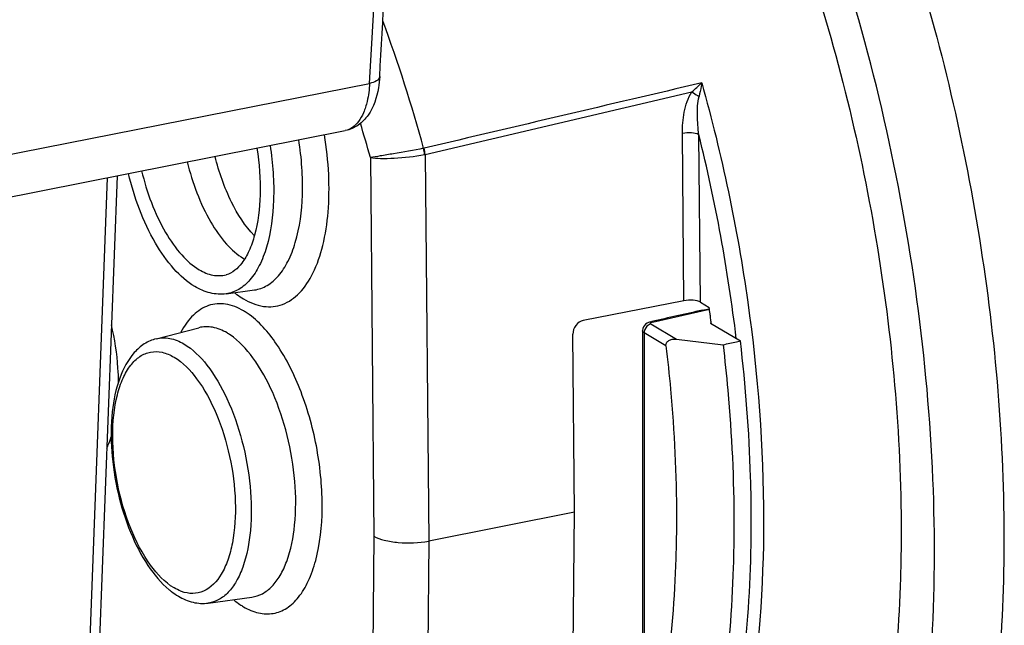
# Model space of a CAD drawing. Units: millimetres. Extents: x -3 to 844, y 0 to 594.
# Drawn here: x 665 to 677, y 489 to 496 of the extents above; entities that cross this region are included whole.
import ezdxf

# ---------------------------------------------------------------- set-up
doc = ezdxf.new("R2010")
doc.units = ezdxf.units.MM
doc.header["$LTSCALE"] = 46.255
doc.layers.add('BEZUGSACHSEN', color=7, linetype='CONTINUOUS')
doc.layers.add('RUNDUNGEN', color=7, linetype='CONTINUOUS')

msp = doc.modelspace()

# ---------------------------------------------------------------- linework, layer by layer
at = {"layer": 'BEZUGSACHSEN', "color": 7, "linetype": 'Continuous'}
for p, q in [((670.20864, 494.45798), (673.53436, 495.23793)), ((667.72765, 492.72177), (668.08008, 492.76986)), ((673.43561, 492.63613), (672.17987, 492.38816)), ((673.64052, 492.61734), (673.75031, 492.5523)), ((673.66281, 492.51692), (673.74972, 492.53621)), ((673.02091, 492.37368), (673.03433, 492.37669)), ((673.76535, 492.35606), (673.77531, 492.35823)), ((673.76535, 492.35606), (674.13896, 492.13473)), ((673.77091, 492.39886), (673.76764, 492.42382)), ((666.85551, 492.1619), (667.38653, 492.29992)), ((672.07178, 490.00035), (672.05127, 492.22078)), ((672.91871, 492.26079), (672.91871, 488.14574)), ((673.34422, 492.15603), (673.92298, 492.08757)), ((674.092, 492.12448), (674.13896, 492.13473)), ((672.07178, 490.00035), (670.25313, 489.64123)), ((672.05127, 487.80423), (672.07178, 490.00035)), ((667.50572, 488.86911), (668.04935, 488.9433))]:
    msp.add_line(p, q, dxfattribs=at)
at = {"layer": 'BEZUGSACHSEN', "color": 9, "linetype": 'Continuous'}
for p, q in [((673.43561, 492.63613), (673.41636, 494.71917)), ((673.64052, 492.61734), (673.62126, 494.70286)), ((670.20864, 494.45798), (670.25313, 489.64123)), ((669.52651, 494.4207), (669.57008, 489.70385)), ((667.72671, 492.95892), (667.72738, 492.9591)), ((673.04145, 492.3698), (673.75528, 492.53015)), ((673.0239, 492.34578), (673.34422, 492.15603)), ((673.03102, 492.3667), (673.03651, 492.36854)), ((673.21116, 492.07369), (672.93881, 492.23503)), ((672.93881, 492.23503), (672.93881, 488.1202)), ((669.57008, 489.70385), (669.52651, 485.03862)), ((670.25313, 489.64123), (670.20864, 484.8772))]:
    msp.add_line(p, q, dxfattribs=at)
at = {"layer": 'BEZUGSACHSEN', "color": 7, "linetype": 'Continuous'}
msp.add_lwpolyline([(672.9303, 492.30911), (672.92258, 492.28918), (672.91887, 492.26655), (672.91872, 492.26079)], dxfattribs=at)
at = {"layer": 'BEZUGSACHSEN', "color": 9, "linetype": 'Continuous'}
for centre, radius, start, end in [((651.48293, 489.41473), 19.39492, 15.306112, 20.229006), ((669.45024, 499.87708), 6.18074, 311.35944, 312.900626), ((651.1401, 489.27311), 19.0934, 15.640495, 16.971542), ((653.56502, 489.70298), 20.67006, 6.840655, 13.998132), ((670.16261, 494.67427), 0.14238, 281.045783, 283.233653), ((670.24882, 494.24628), 0.21547, 100.747082, 102.809965), ((667.50307, 491.76401), 0.86648, 55.854805, 59.324797), ((673.05998, 492.28703), 0.08481, 102.616698, 106.060113), ((667.35417, 491.58377), 0.75617, 55.854805, 59.324797), ((667.33779, 489.47195), 0.48678, 248.938193, 250.190441), ((668.38717, 489.56893), 0.86648, 235.854805, 239.324797)]:
    msp.add_arc(centre, radius, start, end, dxfattribs=at)
at = {"layer": 'BEZUGSACHSEN', "color": 7, "linetype": 'Continuous'}
for centre, radius, start, end in [((668.27543, 493.71999), 0.648, 239.353533, 240.684018), ((724.64223, 262.60442), 235.49665, 102.5021476, 102.6588166), ((654.78025, 489.9275), 19.15079, 7.637616, 7.877748), ((654.80904, 489.93134), 19.12175, 7.489685, 7.637662), ((654.85928, 489.93791), 19.07108, 7.263002, 7.414171), ((667.64871, 489.79713), 0.98812, 230.441748, 232.536085)]:
    msp.add_arc(centre, radius, start, end, dxfattribs=at)
for centre, major_axis, ratio, start_param, end_param in [((673.51062, 492.59169), (0.15001, -0.00001), 0.34204619, 0.52368221, 2.09447854), ((672.18118, 492.24643), (0.07321, 0.13094), 0.81959966, 0.60875018, 2.17954651), ((555.19201, 470.27755), (489.96798, 105.99814), 0.00778566, -1.32772055, -1.32736498)]:
    msp.add_ellipse(centre, major_axis=major_axis, ratio=ratio, start_param=start_param, end_param=end_param, dxfattribs=at)
for points, knots in [([(676.20698, 497.20563), (676.60941, 495.9689), (677.20938, 493.45241), (677.4801, 490.27788), (677.36966, 487.85305), (677.13259, 486.21592), (676.74633, 484.76211), (676.37214, 483.88582), (676.15746, 483.49514)], [0, 0, 0, 0, 0.27834955, 0.55125577, 0.67882222, 0.79719496, 0.90459192, 1, 1, 1, 1]), ([(674.91956, 497.02994), (675.3199, 495.85202), (675.91829, 493.44547), (676.14275, 490.97467), (676.14275, 489.7503)], [0, 0, 0, 0, 0.50399385, 1, 1, 1, 1]), ([(676.52133, 488.27402), (676.5652, 488.98602), (676.57293, 490.45102), (676.30292, 493.41943), (675.79694, 495.6441), (675.32443, 497.0852)], [0, 0, 0, 0, 0.23951541, 0.49078572, 1, 1, 1, 1]), ([(668.08039, 493.44566), (667.96244, 493.5664), (667.76149, 493.88605), (667.63882, 494.23765), (667.59024, 494.43336)], [0, 0, 0, 0, 0.4556612, 1, 1, 1, 1]), ([(668.11252, 494.53649), (668.14202, 494.34389), (668.16806, 493.9792), (668.1193, 493.54445), (668.0223, 493.26231), (667.92137, 493.07979), (667.80632, 492.97932), (667.72702, 492.9584)], [0, 0, 0, 0, 0.33992642, 0.63469945, 0.75618259, 0.85692389, 1, 1, 1, 1]), ([(667.24369, 494.36492), (667.30754, 494.10462), (667.44066, 493.74029), (667.71039, 493.34947), (667.8655, 493.20966), (667.94512, 493.1625)], [0, 0, 0, 0, 0.56659902, 0.80437506, 1, 1, 1, 1]), ([(667.33717, 492.81288), (667.23997, 492.87045), (667.05361, 493.03684), (666.73707, 493.49545), (666.58341, 493.91914), (666.51122, 494.22028)], [0, 0, 0, 0, 0.20357938, 0.44195136, 1, 1, 1, 1]), ([(667.72657, 492.72168), (667.66151, 492.71304), (667.5229, 492.72199), (667.39706, 492.77739), (667.33717, 492.81288)], [0, 0, 0, 0, 0.48522903, 1, 1, 1, 1]), ([(673.02091, 492.37368), (673.01207, 492.37169), (672.97604, 492.36106), (672.94326, 492.33463), (672.93031, 492.30911)], [0, 0, 0, 0, 0.24047406, 1, 1, 1, 1]), ([(666.38693, 491.62109), (666.38629, 491.6797), (666.37645, 491.91998), (666.33998, 492.15904), (666.29879, 492.3361)], [0, 0, 0, 0, 0.24383229, 1, 1, 1, 1]), ([(666.85551, 492.1619), (666.80359, 492.14841), (666.70241, 492.10309), (666.528, 491.9488), (666.37597, 491.65665), (666.29218, 491.23266), (666.28969, 490.74801), (666.36736, 490.24258), (666.51763, 489.7615), (666.72752, 489.34798), (666.91601, 489.12069), (667.01941, 489.03531)], [0, 0, 0, 0, 0.04569473, 0.09253586, 0.19605543, 0.31864322, 0.4583632, 0.60671628, 0.75264953, 0.88577716, 1, 1, 1, 1]), ([(673.21116, 492.07369), (673.20936, 492.08873), (673.21723, 492.12101), (673.25563, 492.14805), (673.29932, 492.15835), (673.32936, 492.15779), (673.34422, 492.15603)], [0, 0, 0, 0, 0.25438204, 0.50095785, 0.74876349, 1, 1, 1, 1]), ([(674.27483, 489.89235), (674.27483, 490.07577), (674.263, 490.82482), (674.20554, 491.57301), (674.13896, 492.13473)], [0, 0, 0, 0, 0.24486868, 1, 1, 1, 1]), ([(673.21116, 492.07369), (673.23277, 491.89339), (673.30758, 491.1841), (673.34199, 490.47039), (673.34199, 489.93877)], [0, 0, 0, 0, 0.25460395, 1, 1, 1, 1]), ([(673.92298, 492.08757), (673.94533, 491.89857), (674.02274, 491.15498), (674.05832, 490.40687), (674.05832, 489.8496)], [0, 0, 0, 0, 0.25457409, 1, 1, 1, 1]), ([(666.23974, 490.79712), (666.24507, 490.80829), (666.26638, 490.85512), (666.28444, 490.90341), (666.29657, 490.94054)], [0, 0, 0, 0, 0.24055432, 1, 1, 1, 1]), ([(673.34199, 489.93877), (673.34199, 489.7674), (673.3316, 489.10579), (673.279, 488.44447), (673.21116, 487.95886)], [0, 0, 0, 0, 0.25898861, 1, 1, 1, 1]), ([(674.13896, 487.81094), (674.16183, 487.9768), (674.24355, 488.66768), (674.27483, 489.36419), (674.27483, 489.89235)], [0, 0, 0, 0, 0.24069823, 1, 1, 1, 1]), ([(674.05832, 489.8496), (674.05832, 489.66988), (674.04756, 488.97567), (673.99311, 488.28176), (673.92298, 487.77198)], [0, 0, 0, 0, 0.25884065, 1, 1, 1, 1]), ([(669.57008, 489.70385), (669.60968, 489.68039), (669.71082, 489.64583), (669.93975, 489.61027), (670.12892, 489.61671), (670.25313, 489.64123)], [0, 0, 0, 0, 0.19859329, 0.45377146, 1, 1, 1, 1]), ([(676.14275, 489.7503), (676.14275, 489.56045), (676.13211, 488.82506), (676.07826, 488.08998), (676.00931, 487.54874)], [0, 0, 0, 0, 0.25813548, 1, 1, 1, 1]), ([(667.13254, 488.95523), (667.18944, 488.92152), (667.31014, 488.86896), (667.44292, 488.86054), (667.50572, 488.86911)], [0, 0, 0, 0, 0.51059208, 1, 1, 1, 1])]:
    msp.add_open_spline(points, degree=3, knots=knots, dxfattribs=at)
for points in [[(673.65769, 495.34947), (672.50371, 495.07748), (671.34922, 494.80766), (670.19524, 494.53568)], [(667.04767, 489.01282), (667.07481, 488.99203), (667.10313, 488.97265), (667.13254, 488.95523)]]:
    msp.add_open_spline(points, degree=3, dxfattribs=at)
at = {"layer": 'BEZUGSACHSEN', "color": 9, "linetype": 'Continuous'}
for points, knots in [([(673.65765, 495.34945), (673.6556, 495.33545), (673.64624, 495.27835), (673.63416, 495.22171), (673.62363, 495.1793)], [0, 0, 0, 0, 0.24459998, 1, 1, 1, 1]), ([(673.65765, 495.34945), (673.90936, 494.45346), (674.28773, 492.64869), (674.49084, 489.98025), (674.32135, 487.53026), (673.93335, 486.02286), (673.65765, 485.3681)], [0, 0, 0, 0, 0.27549709, 0.54404567, 0.78969628, 1, 1, 1, 1]), ([(673.41636, 494.71917), (673.41555, 494.80738), (673.4302, 494.98597), (673.48536, 495.1616), (673.53436, 495.23793)], [0, 0, 0, 0, 0.49304476, 1, 1, 1, 1]), ([(673.53436, 495.23793), (673.54143, 495.23309), (673.57094, 495.21318), (673.6008, 495.19378), (673.62363, 495.1793)], [0, 0, 0, 0, 0.24055896, 1, 1, 1, 1]), ([(673.62126, 494.70286), (673.61127, 494.78394), (673.59949, 494.94243), (673.60461, 495.10405), (673.62363, 495.1793)], [0, 0, 0, 0, 0.51280018, 1, 1, 1, 1]), ([(667.94512, 492.65766), (668.02161, 492.61235), (668.18205, 492.54594), (668.4443, 492.57138), (668.66569, 492.73162), (668.83229, 492.99297), (668.9484, 493.33899), (669.01034, 493.75448), (669.01547, 494.21848), (668.98115, 494.53944), (668.9546, 494.70293)], [0, 0, 0, 0, 0.09492253, 0.17946634, 0.26914887, 0.37636581, 0.50577296, 0.65622366, 0.823147, 1, 1, 1, 1]), ([(673.62126, 494.70286), (673.59399, 494.71812), (673.52287, 494.7286), (673.45363, 494.72653), (673.41636, 494.71918)], [0, 0, 0, 0, 0.45127659, 1, 1, 1, 1]), ([(668.27567, 494.56866), (668.31092, 494.34449), (668.3414, 493.91914), (668.27776, 493.4103), (668.15395, 493.08018), (668.03837, 492.89703), (667.89588, 492.77008), (667.78269, 492.72928), (667.72765, 492.72177)], [0, 0, 0, 0, 0.32680015, 0.61099627, 0.72989691, 0.83206779, 0.92000093, 1, 1, 1, 1]), ([(668.08008, 492.76987), (668.13578, 492.77747), (668.25034, 492.81878), (668.39452, 492.94733), (668.51144, 493.13278), (668.63664, 493.46703), (668.70083, 493.98215), (668.66981, 494.41272), (668.63401, 494.63961)], [0, 0, 0, 0, 0.07998242, 0.16790694, 0.27007971, 0.38899231, 0.67321777, 1, 1, 1, 1]), ([(670.18989, 494.53452), (670.06529, 494.51017), (669.88467, 494.47708), (669.66318, 494.44128), (669.56698, 494.42571), (669.52651, 494.4207)], [0, 0, 0, 0, 0.56582878, 0.81823691, 1, 1, 1, 1]), ([(669.52651, 494.4207), (669.56762, 494.41296), (669.66678, 494.40653), (669.89255, 494.41117), (670.0763, 494.43226), (670.20102, 494.4564)], [0, 0, 0, 0, 0.18517454, 0.43766593, 1, 1, 1, 1]), ([(666.67435, 494.25265), (666.73941, 493.98618), (666.87539, 493.6132), (667.15117, 493.21305), (667.30987, 493.06991), (667.39133, 493.02165)], [0, 0, 0, 0, 0.56661137, 0.80441211, 1, 1, 1, 1]), ([(667.39133, 493.02165), (667.44417, 492.99035), (667.55331, 492.94356), (667.6738, 492.94528), (667.72671, 492.95892)], [0, 0, 0, 0, 0.52917132, 1, 1, 1, 1]), ([(667.833, 492.73522), (667.84222, 492.72793), (667.87829, 492.70026), (667.91611, 492.67484), (667.94512, 492.65766)], [0, 0, 0, 0, 0.25851763, 1, 1, 1, 1]), ([(667.94512, 492.50924), (667.87663, 492.54981), (667.7336, 492.60959), (667.49997, 492.59254), (667.29939, 492.45845), (667.20621, 492.32228), (667.16488, 492.24472)], [0, 0, 0, 0, 0.25464232, 0.48128316, 0.71886595, 1, 1, 1, 1]), ([(667.94512, 488.8237), (668.00356, 488.78908), (668.12342, 488.73641), (668.31703, 488.72749), (668.49562, 488.80068), (668.64569, 488.94566), (668.76575, 489.15111), (668.89144, 489.51749), (668.94821, 490.07489), (668.88217, 490.78664), (668.69138, 491.48433), (668.40501, 492.0701), (668.13605, 492.38179), (667.98941, 492.48112)], [0, 0, 0, 0, 0.04419759, 0.08360307, 0.12271431, 0.1662077, 0.2170344, 0.27622241, 0.41709084, 0.57743606, 0.73941552, 0.88475004, 1, 1, 1, 1]), ([(673.0239, 492.34578), (673.02033, 492.3479), (673.01268, 492.35934), (673.02577, 492.36469), (673.03102, 492.3667)], [0, 0, 0, 0, 0.42498674, 1, 1, 1, 1]), ([(667.73994, 492.23413), (667.68427, 492.26711), (667.56924, 492.31639), (667.44225, 492.3144), (667.38653, 492.29992)], [0, 0, 0, 0, 0.52918678, 1, 1, 1, 1]), ([(672.93881, 492.23503), (672.93578, 492.23682), (672.92669, 492.24281), (672.91871, 492.25318), (672.91872, 492.26079)], [0, 0, 0, 0, 0.31649496, 1, 1, 1, 1]), ([(666.85551, 492.1619), (666.91017, 492.1761), (667.03474, 492.17806), (667.14758, 492.12971), (667.2022, 492.09736)], [0, 0, 0, 0, 0.47082389, 1, 1, 1, 1]), ([(667.2022, 492.09736), (667.31335, 492.03151), (667.52433, 491.81833), (667.76262, 491.40158), (667.94226, 490.88764), (668.04139, 490.33339), (668.04951, 489.80086), (667.9767, 489.3997), (667.86404, 489.14458), (667.76372, 489.00372), (667.64375, 488.90668), (667.55106, 488.8753), (667.50572, 488.86911)], [0, 0, 0, 0, 0.10542527, 0.23826153, 0.3899823, 0.54730383, 0.69576799, 0.82282378, 0.87603507, 0.92222718, 0.96266077, 1, 1, 1, 1]), ([(668.04935, 488.9433), (668.0948, 488.94951), (668.18764, 488.98059), (668.30833, 489.07655), (668.40978, 489.21598), (668.52453, 489.46866), (668.60108, 489.8673), (668.5984, 490.39875), (668.50535, 490.95568), (668.33152, 491.47757), (668.09721, 491.90815), (667.88947, 492.13448), (667.7786, 492.20958)], [0, 0, 0, 0, 0.03716966, 0.07731806, 0.12304596, 0.1756189, 0.30107949, 0.44801451, 0.60452164, 0.75669279, 0.8914921, 1, 1, 1, 1]), ([(667.07909, 489.05863), (666.96241, 489.12775), (666.74527, 489.36216), (666.51365, 489.81363), (666.35571, 490.36066), (666.2967, 490.92463), (666.33666, 491.36929), (666.43303, 491.66339), (666.52638, 491.82897), (666.64391, 491.94651), (666.78474, 492.00686), (666.93808, 492.00114), (667.03292, 491.95965), (667.07909, 491.93229)], [0, 0, 0, 0, 0.11193242, 0.25531418, 0.41711751, 0.57866324, 0.72134294, 0.78139885, 0.8329336, 0.87689627, 0.91622443, 0.95570322, 1, 1, 1, 1]), ([(667.07909, 491.93229), (667.19059, 491.86624), (667.39953, 491.64555), (667.62677, 491.21816), (667.78749, 490.69697), (667.85788, 490.1509), (667.83487, 489.7129), (667.75665, 489.41131), (667.66014, 489.19204), (667.50709, 489.02188), (667.31101, 488.9792), (667.21765, 488.99783), (667.17282, 489.01397)], [0, 0, 0, 0, 0.1101821, 0.25060508, 0.40981719, 0.57097083, 0.7167285, 0.77957474, 0.83436969, 0.92113781, 0.95949283, 1, 1, 1, 1])]:
    msp.add_open_spline(points, degree=3, knots=knots, dxfattribs=at)
for points in [[(670.20103, 494.4564), (670.20068, 494.4827), (670.19675, 494.50913), (670.18989, 494.53452)], [(670.20864, 494.45772), (670.2076, 494.48407), (670.20286, 494.51044), (670.19521, 494.53567)], [(673.0239, 492.34578), (673.01251, 492.34332), (673.00161, 492.33818), (672.99186, 492.3318)], [(673.02091, 492.37368), (673.0277, 492.37525), (673.03539, 492.37324), (673.04145, 492.3698)], [(672.94073, 492.25413), (672.93952, 492.24785), (672.93881, 492.24143), (672.93881, 492.23503)], [(672.99186, 492.3318), (672.96592, 492.31483), (672.94659, 492.28457), (672.94073, 492.25413)], [(667.16286, 489.01769), (667.13385, 489.02885), (667.10583, 489.04279), (667.07909, 489.05863)], [(667.82391, 488.90966), (667.84863, 488.88922), (667.87426, 488.86981), (667.90082, 488.85182)]]:
    msp.add_open_spline(points, degree=3, dxfattribs=at)
at = {"layer": 'RUNDUNGEN', "color": 9, "linetype": 'Continuous'}
for p, q in [((662.37252, 493.93224), (669.51723, 495.34308)), ((666.24585, 494.16812), (666.01323, 488.0539))]:
    msp.add_line(p, q, dxfattribs=at)
at = {"layer": 'RUNDUNGEN', "color": 7, "linetype": 'Continuous'}
for p, q in [((662.06895, 493.34332), (669.21366, 494.75416)), ((666.36882, 494.1924), (666.13835, 488.13465))]:
    msp.add_line(p, q, dxfattribs=at)
at = {"layer": 'RUNDUNGEN', "color": 9, "linetype": 'Continuous'}
for centre, radius, start, end in [((509.476, 504.5239), 160.30434, 356.7168056, 357.531514), ((669.59715, 495.42942), 0.04542, 350.820449, 356.667746)]:
    msp.add_arc(centre, radius, start, end, dxfattribs=at)
at = {"layer": 'RUNDUNGEN', "color": 7, "linetype": 'Continuous'}
msp.add_arc((510.63735, 504.55403), 159.26689, 356.7146981, 357.4901908, dxfattribs=at)
at = {"layer": 'RUNDUNGEN', "color": 9, "linetype": 'Continuous'}
for points, knots in [([(669.64198, 495.42217), (669.63878, 495.40232), (669.59678, 495.36196), (669.54763, 495.34908), (669.51723, 495.34308)], [0, 0, 0, 0, 0.39354583, 1, 1, 1, 1]), ([(669.51723, 495.34308), (669.51289, 495.26756), (669.49701, 495.14288), (669.44736, 494.98255), (669.38631, 494.86957), (669.30889, 494.78891), (669.24493, 494.76033), (669.21366, 494.75415)], [0, 0, 0, 0, 0.32207122, 0.53185765, 0.71154103, 0.86425466, 1, 1, 1, 1])]:
    msp.add_open_spline(points, degree=3, knots=knots, dxfattribs=at)
at = {"layer": 'RUNDUNGEN', "color": 7, "linetype": 'Continuous'}
msp.add_open_spline([(669.64249, 495.42678), (669.6398, 495.3799), (669.63478, 495.33308), (669.62703, 495.28677)], degree=3, dxfattribs=at)
msp.add_open_spline([(669.62703, 495.28677), (669.60697, 495.16707), (669.54936, 494.98817), (669.38155, 494.81355), (669.27101, 494.76548), (669.21366, 494.75416)], degree=3, knots=[0, 0, 0, 0, 0.51043379, 0.75411357, 1, 1, 1, 1], dxfattribs=at)

doc.saveas('drawing.dxf')
